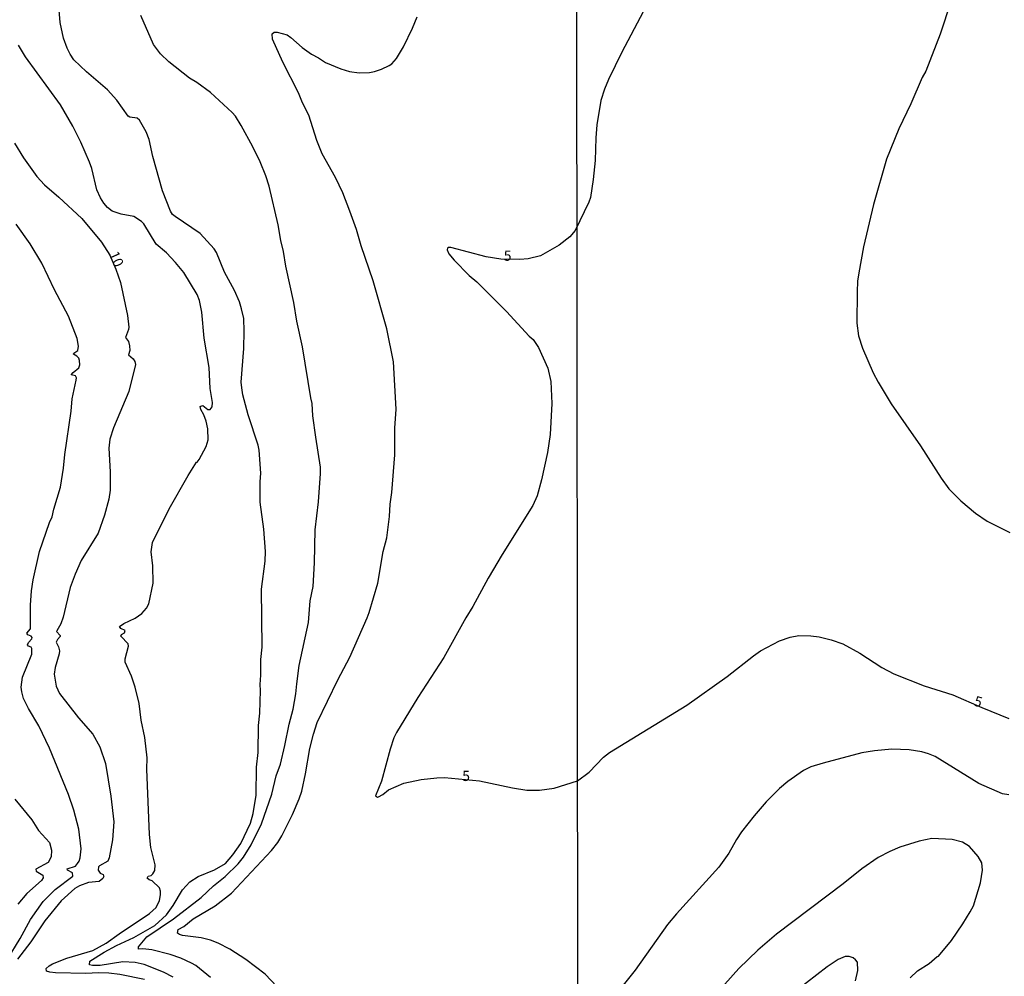
# Model space of a CAD drawing. Units: millimetres. Extents: x 187963 to 190374, y 1654889 to 1657665.
# Drawn here: x 189754 to 189996, y 1655055 to 1655290 of the extents above; entities that cross this region are included whole.
import ezdxf
from ezdxf.enums import TextEntityAlignment as Align

# ---------------------------------------------------------------- set-up
doc = ezdxf.new("R2010")
doc.units = ezdxf.units.MM
for name, color, linetype in [('IMAGEM', 7, 'Continuous'), ('V-CURVA_DE_NIVEL', 4, 'Continuous'), ('V-CURVA_MESTRA', 1, 'Continuous'), ('V-TEXTO_DE_ALTIMETRIA', 2, 'Continuous'), ('X-LIMITE_1000', 7, 'Continuous')]:
    doc.layers.add(name, color=color, linetype=linetype)
picture_1 = doc.add_image_def('image1.jpg', size_in_pixel=(4018, 4626))

msp = doc.modelspace()

# ---------------------------------------------------------------- linework, layer by layer
at = {"layer": 'V-CURVA_DE_NIVEL'}
for points in [[(189792.04, 1655055.11), (189789.67, 1655056.31), (189784.92, 1655058.17), (189782.78, 1655058.64), (189779.7, 1655058.85), (189774.14, 1655057.91), (189772.3, 1655057.91), (189771.57, 1655058.1), (189771.63, 1655058.98), (189775.18, 1655061.22), (189778.18, 1655062.87), (189782.42, 1655064.78), (189787.55, 1655067.75), (189790.46, 1655070.4), (189792.06, 1655072.63), (189794.35, 1655076.48), (189796.19, 1655078.44), (189798.16, 1655079.75), (189802.18, 1655081.37), (189804.9, 1655082.96), (189806.73, 1655085.05), (189808.62, 1655087.86), (189811.05, 1655092.86), (189811.72, 1655095.22), (189812.42, 1655099.71), (189812.51, 1655106.59), (189812.89, 1655110.15), (189813.02, 1655116.78), (189813.28, 1655119.86), (189813.47, 1655125.42), (189813.36, 1655126.83), (189813.58, 1655129.14), (189813.58, 1655132.95), (189813.86, 1655136.03), (189813.71, 1655150.23), (189814.63, 1655157.11), (189814.69, 1655159.47), (189814.33, 1655164.94), (189813.41, 1655171.57), (189813.36, 1655176.54), (189813.53, 1655178.67), (189813.15, 1655184.36), (189812.89, 1655185.56), (189810.45, 1655193), (189809.15, 1655197.92), (189808.87, 1655199.59), (189808.74, 1655201), (189809.41, 1655209.3), (189809.51, 1655213.54), (189809.37, 1655216.62), (189808.83, 1655219.01), (189808.32, 1655220.68), (189807.12, 1655223.51), (189804.68, 1655228.02), (189802.67, 1655232.79), (189802.14, 1655233.73), (189798.69, 1655237.47), (189792.53, 1655241.66), (189791.93, 1655242.15), (189791.38, 1655242.93), (189789.47, 1655247.97), (189787.12, 1655256.32), (189786.16, 1655260.51), (189785.41, 1655262.43), (189783.81, 1655265.3), (189783.25, 1655265.74), (189781.46, 1655265.98), (189781.02, 1655266.26), (189778.22, 1655270.13), (189775.93, 1655272.72), (189770.84, 1655277.1), (189767.74, 1655280.06), (189766.8, 1655281.47), (189766.12, 1655282.88), (189765.22, 1655285.4), (189764.38, 1655289.21), (189764.02, 1655293.23)], [(189801.19, 1655054.98), (189797.63, 1655057.91), (189796.56, 1655058.53), (189793.95, 1655059.73), (189791.34, 1655060.65), (189786.8, 1655061.76), (189784.66, 1655062.02), (189783.61, 1655061.93), (189783.55, 1655062.11), (189783.55, 1655062.51), (189785.6, 1655065.01), (189792.19, 1655069.35), (189798.95, 1655074.64), (189801.96, 1655077.44), (189804.85, 1655079.81), (189808.04, 1655082.91), (189809.32, 1655084.52), (189811.18, 1655087.56), (189813.71, 1655092.67), (189816.27, 1655099.96), (189817.32, 1655104.46), (189818.37, 1655107.36), (189819.44, 1655111.86), (189820.53, 1655117.16), (189821.49, 1655120.84), (189822.18, 1655124.56), (189822.35, 1655127), (189822.99, 1655131.49), (189825.26, 1655142.1), (189825.66, 1655147.4), (189826.41, 1655150.87), (189826.71, 1655156.69), (189826.88, 1655164.77), (189827.74, 1655171.66), (189828.16, 1655178.59), (189828.16, 1655178.59), (189828.16, 1655180.17), (189827.01, 1655187.53), (189826.35, 1655192.79), (189826.15, 1655195.74), (189825.79, 1655197.15), (189823.76, 1655209.69), (189822.35, 1655215.93), (189821.66, 1655220.55), (189819.69, 1655229.49), (189819.14, 1655233.09), (189818.5, 1655235.78), (189817.84, 1655239.59), (189815.57, 1655249.09), (189814.78, 1655251.57), (189813.39, 1655255.08), (189811.59, 1655258.75), (189808.77, 1655263.97), (189807.33, 1655266.24), (189806.56, 1655267.16), (189801.26, 1655272.03), (189797.84, 1655274.51), (189796.06, 1655275.56), (189791, 1655279.6), (189788.96, 1655281.51), (189787.25, 1655283.82), (189784.17, 1655290.97)], [(189818.86, 1655051.33), (189814.63, 1655055.79), (189809.88, 1655059.43), (189805.96, 1655061.95), (189803.12, 1655063.43), (189801.22, 1655064.18), (189798.95, 1655064.69), (189794.37, 1655065.27), (189793.6, 1655065.55), (189793.17, 1655065.89), (189793.26, 1655066.79), (189794.65, 1655067.53), (189796.96, 1655069.42), (189802.39, 1655072.58), (189806.35, 1655075.68), (189816.21, 1655086.12), (189817.75, 1655088.11), (189818.75, 1655089.78), (189821.32, 1655095), (189822.95, 1655098.81), (189823.59, 1655100.69), (189824.55, 1655104.97), (189825.6, 1655111.13), (189826.45, 1655114.68), (189827.39, 1655117.5), (189832.42, 1655127.98), (189835.42, 1655133.54), (189839.63, 1655143.17), (189840.1, 1655144.54), (189842.22, 1655151.68), (189843.56, 1655159.47), (189844.42, 1655162.8), (189845.15, 1655168.02), (189845.28, 1655171.1), (189845.7, 1655173.97), (189846.43, 1655183.21), (189846.41, 1655189.75), (189846.73, 1655194.37), (189846.11, 1655206.01), (189844.42, 1655214.05), (189841.13, 1655225.86), (189838.15, 1655234.41), (189836.98, 1655238.43), (189835.42, 1655242.97), (189833.66, 1655247.42), (189831.91, 1655251.23), (189828.64, 1655257), (189827.31, 1655260.29), (189825.34, 1655266.45), (189823.8, 1655269.53), (189822.8, 1655271.93), (189818.92, 1655279.46), (189816.4, 1655285.15), (189816.36, 1655286.45), (189816.87, 1655286.81), (189817.56, 1655286.85), (189820, 1655286.15), (189820.94, 1655285.55), (189823.7, 1655283.05), (189825.96, 1655281.42), (189827.74, 1655280.55), (189829.45, 1655279.41), (189833.17, 1655277.83), (189835.31, 1655277.19), (189837.71, 1655276.89), (189840.19, 1655276.97), (189841.43, 1655277.19), (189843.14, 1655277.76), (189845.02, 1655278.64), (189845.66, 1655279.09), (189846.79, 1655280.38), (189848.51, 1655283.27), (189850.71, 1655287.8), (189850.71, 1655287.8), (189851.91, 1655290.62)], [(189785.01, 1655054.53), (189779.02, 1655055.75), (189776.32, 1655056.03), (189773.8, 1655056.11), (189770.68, 1655055.98), (189763.19, 1655056.16), (189761.82, 1655056.28), (189761.05, 1655056.52), (189760.96, 1655057.23), (189761.65, 1655057.87), (189762.46, 1655058.34), (189766.01, 1655059.71), (189766.01, 1655059.71), (189772.39, 1655061.63), (189775.68, 1655063.41), (189778.82, 1655065.72), (189786.27, 1655070.66), (189787.87, 1655072.2), (189788.7, 1655073.87), (189788.98, 1655075.28), (189788.96, 1655076.18), (189788.75, 1655076.97), (189786.89, 1655078.72), (189786.16, 1655078.96), (189785.67, 1655079.39), (189785.9, 1655079.88), (189786.69, 1655080.01), (189787.12, 1655080.39), (189787.55, 1655081.23), (189787.68, 1655082.6), (189786.61, 1655086.92), (189786.26, 1655090.08), (189785.64, 1655106.12), (189785.69, 1655108.9), (189785.13, 1655113.82), (189784.23, 1655118.14), (189783.72, 1655122.17), (189782.78, 1655126.23), (189781.88, 1655128.88), (189780.3, 1655132.35), (189780.34, 1655133.16), (189781.11, 1655136.24), (189781.05, 1655136.84), (189779.25, 1655138.7), (189779.4, 1655139.1), (189780.13, 1655139.53), (189780.28, 1655140.11), (189779.21, 1655140.62), (189778.93, 1655141.09), (189779.96, 1655141.82), (189782.74, 1655143.14), (189784.38, 1655144.26), (189785.5, 1655145.56), (189786.14, 1655146.68), (189787.14, 1655151.68), (189787.1, 1655156), (189786.71, 1655159.42), (189787.01, 1655161.65), (189791.08, 1655169.95), (189795.74, 1655178.12), (189797.81, 1655181.39), (189797.99, 1655181.39), (189798.41, 1655182.05), (189800.19, 1655185.22), (189800.68, 1655186.85), (189800.53, 1655189.54), (189800.19, 1655191.46), (189799.61, 1655192.96), (189798.84, 1655194.31), (189798.73, 1655195.01), (189798.82, 1655195.16), (189799.38, 1655195.27), (189800.53, 1655194.28), (189801.18, 1655194.33), (189801.6, 1655194.99), (189801.69, 1655196.04), (189801.15, 1655199.44), (189800.89, 1655204.64), (189799.67, 1655211.78), (189799.08, 1655218.2), (189798.52, 1655221.02), (189797.92, 1655222.52), (189794.67, 1655227.93), (189792.64, 1655230.39), (189790.42, 1655232.72), (189787.91, 1655234.82), (189784.9, 1655239.84), (189784.28, 1655240.42), (189782.44, 1655241.6), (189779.36, 1655242.22), (189777.14, 1655242.96), (189776, 1655243.86), (189775.1, 1655244.89), (189774.26, 1655246.22), (189773.35, 1655248.19), (189772.11, 1655253.41), (189771.59, 1655254.99), (189769.41, 1655259.87), (189767.46, 1655263.76), (189764.41, 1655269.06), (189755.83, 1655280.78), (189754.14, 1655283.69)], [(189751.38, 1655059.3), (189754.57, 1655064.54), (189757.05, 1655069.25), (189760.21, 1655073.61), (189763.14, 1655076.6), (189767.47, 1655079.86), (189767.36, 1655080.65), (189766.18, 1655081.35), (189766.12, 1655081.63), (189768.15, 1655082.31), (189768.64, 1655082.96), (189769, 1655083.54), (189769.24, 1655084.35), (189769.52, 1655086.53), (189768.96, 1655091.41), (189767.68, 1655096.03), (189766.39, 1655099.84), (189761.77, 1655111.26), (189759.12, 1655116.69), (189756.58, 1655121.01), (189755.4, 1655123.45), (189754.93, 1655125.07), (189754.8, 1655126.19), (189755.1, 1655128.62), (189757.43, 1655134.27), (189757.41, 1655135.68), (189757.24, 1655136), (189756.56, 1655136.26), (189756.56, 1655136.26), (189756.36, 1655136.6), (189756.56, 1655137.14), (189757.45, 1655138.08), (189757.52, 1655138.38), (189757.29, 1655138.74), (189756.43, 1655139.02), (189756.19, 1655139.45), (189757.05, 1655140.51), (189757.13, 1655140.86), (189757.07, 1655146.33), (189757.3, 1655149.8), (189757.71, 1655152.54), (189759.29, 1655159.47), (189761.75, 1655166.57), (189762.37, 1655167.94), (189762.8, 1655169.86), (189764.47, 1655175.25), (189765.2, 1655179.92), (189765.47, 1655183.25), (189767.1, 1655193.9), (189767.33, 1655196.9), (189768.32, 1655201.52), (189768.34, 1655202.03), (189768.13, 1655202.54), (189767.06, 1655202.82), (189767.55, 1655203.4), (189768.92, 1655204.49), (189769.2, 1655205.24), (189769.13, 1655206.31), (189768.92, 1655206.86), (189768.49, 1655207.4), (189767.66, 1655207.87), (189767.68, 1655208.15), (189768.66, 1655208.81), (189768.9, 1655209.82), (189768.51, 1655211.74), (189766.39, 1655217.22), (189763.01, 1655223.68), (189759.85, 1655230.22), (189757.03, 1655234.93), (189753.58, 1655239.72)], [(189996.95, 1655099.78), (189995.44, 1655100.05), (189989.64, 1655102.6), (189978.86, 1655109.16), (189977.26, 1655109.85), (189975.66, 1655110.32), (189972.5, 1655110.84), (189968.3, 1655110.97), (189964.06, 1655110.58), (189960.9, 1655110.06), (189951.42, 1655107.6), (189948.45, 1655106.65), (189946.59, 1655105.74), (189942.76, 1655103.03), (189940.77, 1655101.37), (189937.44, 1655098.1), (189934.49, 1655094.64), (189931.42, 1655090.7), (189930.21, 1655088.88), (189928.33, 1655085.51), (189925.86, 1655082.04), (189915.45, 1655070.64), (189913.29, 1655068.02), (189905.32, 1655056.81), (189899.74, 1655049.8)], [(189753.22, 1655098.77), (189757.45, 1655093.63), (189759.06, 1655091.07), (189761.77, 1655088.11), (189762.24, 1655086.19), (189762.14, 1655084.56), (189761.41, 1655083.17), (189758.37, 1655081.53), (189758.5, 1655081.06), (189760.15, 1655080.09), (189760.22, 1655079.47), (189759.77, 1655078.81), (189756.22, 1655075.6), (189753.99, 1655072.97)], [(189972.73, 1655054.95), (189974.53, 1655056.64), (189977.39, 1655058.43), (189979.36, 1655060.12), (189979.73, 1655060.27), (189982.93, 1655064.08), (189985.7, 1655068.15), (189987.51, 1655071.09), (189988.27, 1655072.61), (189989.98, 1655078.19), (189990.52, 1655081.35), (189990.35, 1655083.13), (189989.46, 1655084.69), (189987.3, 1655087.15), (189985.57, 1655088.19), (189983.1, 1655088.86), (189978.04, 1655089.12), (189974.94, 1655088.45), (189970.25, 1655086.98), (189967.82, 1655085.94), (189964.92, 1655084.4), (189960.94, 1655081.67), (189956.38, 1655077.99), (189940.01, 1655065.64), (189935.42, 1655061.7), (189930.77, 1655057.17), (189923.93, 1655049.54)], [(189959.38, 1655054.21), (189959.92, 1655056.68), (189959.83, 1655058.72), (189959.4, 1655059.37), (189958.78, 1655059.81), (189957.83, 1655060.14), (189956.83, 1655060.14), (189955.14, 1655059.45), (189952.39, 1655057.61), (189944.84, 1655051.7)]]:
    msp.add_lwpolyline(points, dxfattribs=at)
at = {"layer": 'V-CURVA_MESTRA'}
for points in [[(189982.73, 1655294.3), (189980.14, 1655286.38), (189976.57, 1655277.29), (189976.57, 1655277.29), (189975.72, 1655275.71), (189972.89, 1655269.24), (189969.99, 1655263.14), (189966.96, 1655255.69), (189963.78, 1655244.57), (189961.29, 1655234.18), (189960.16, 1655227.82), (189959.88, 1655225.78), (189959.75, 1655223.14), (189959.71, 1655215.44), (189960.14, 1655212.41), (189961.05, 1655209.38), (189963.69, 1655203.32), (189964.92, 1655200.98), (189968.13, 1655195.66), (189975.29, 1655185.36), (189980.38, 1655177.44), (189982.28, 1655174.86), (189985.18, 1655171.89), (189988.79, 1655168.84), (189991.67, 1655166.88), (189997.21, 1655164.13)], [(189907.27, 1655291.83), (189902.08, 1655281.92), (189898.83, 1655275.21), (189897.84, 1655272.83), (189896.95, 1655270.06), (189895.93, 1655264.13), (189895.67, 1655260.93), (189895.54, 1655255.39), (189895.07, 1655250.67), (189894.42, 1655246.3), (189894.01, 1655245.13), (189890.64, 1655238.23), (189889.34, 1655236.64), (189886.69, 1655234.6), (189882.11, 1655232.02), (189879.12, 1655231.23), (189877.06, 1655231.1), (189872.4, 1655231.18), (189868.85, 1655231.78), (189860.12, 1655234.05), (189859.54, 1655234.05), (189859.29, 1655233.85), (189859.26, 1655233.43), (189859.69, 1655232.49), (189860.93, 1655230.95), (189864.63, 1655227.18), (189866.52, 1655225.64), (189873.77, 1655218.33), (189879.35, 1655212.3), (189880.31, 1655211.44), (189881.64, 1655209.52), (189883.91, 1655204.43), (189884.7, 1655201.13), (189884.89, 1655195.74), (189884.53, 1655188.17), (189883.84, 1655183.77), (189882.41, 1655177.09), (189881.3, 1655173.11), (189880.23, 1655170.76), (189872.72, 1655158.71), (189869.32, 1655152.92), (189865.58, 1655145.95), (189863.86, 1655143.23), (189858.43, 1655133.46), (189852.04, 1655123.64), (189846.86, 1655115.11), (189846.18, 1655113.74), (189845.28, 1655111), (189843.14, 1655103.13), (189841.64, 1655099.54), (189842.16, 1655099.26), (189842.43, 1655099.32), (189843.46, 1655099.92), (189844.89, 1655101.05), (189848.66, 1655102.66), (189852.89, 1655103.56), (189856.7, 1655103.94), (189858.58, 1655104.03), (189867.18, 1655103.24), (189875.27, 1655101.48), (189878.82, 1655100.93), (189881.85, 1655100.97), (189885.45, 1655101.44), (189891.24, 1655103.25), (189894.03, 1655105.35), (189897.56, 1655109.01), (189899.09, 1655110.22), (189917.98, 1655121.77), (189927.92, 1655128.83), (189934.34, 1655133.89), (189936.1, 1655135.11), (189940.77, 1655137.6), (189943.33, 1655138.5), (189945.45, 1655138.89), (189948.39, 1655138.81), (189950.47, 1655138.53), (189953.41, 1655137.83), (189956.27, 1655136.8), (189960.42, 1655134.57), (189965.79, 1655131.06), (189968.78, 1655129.44), (189976.22, 1655126.52), (189983.23, 1655124.35), (189990.34, 1655121.21), (189996.95, 1655118.55)], [(189753.2, 1655259.61), (189755.38, 1655256.02), (189758.61, 1655251.48), (189760.49, 1655249.43), (189764.02, 1655246.39), (189769.67, 1655241.15), (189774.5, 1655235.37), (189776.58, 1655232.15), (189778.05, 1655228.75), (189779.14, 1655225.43), (189780.84, 1655217.35), (189781.18, 1655214.52), (189781.11, 1655213.92), (189780.41, 1655211.99), (189781.09, 1655210.99), (189781.37, 1655209.9), (189781.43, 1655208.79), (189781.15, 1655207.7), (189782.24, 1655206.71), (189782.69, 1655206.05), (189782.82, 1655205.37), (189781.2, 1655198.69), (189777.41, 1655189.8), (189777.41, 1655189.8), (189776.54, 1655187.02), (189776.3, 1655184.79), (189776.66, 1655179.02), (189776.6, 1655174.53), (189776.26, 1655172.3), (189775.25, 1655168.41), (189773.67, 1655163.96), (189769.52, 1655157.29), (189768.02, 1655153.95), (189766.78, 1655150.61), (189765.14, 1655143.38), (189764.49, 1655141.71), (189763.53, 1655140.05), (189763.49, 1655139.89), (189764.37, 1655138.89), (189764.39, 1655138.65), (189763.68, 1655137.88), (189763.38, 1655137.22), (189763.96, 1655136.07), (189764.17, 1655135.1), (189764.11, 1655134.4), (189763.1, 1655131.06), (189762.91, 1655129.39), (189763.4, 1655126.44), (189764.17, 1655124.69), (189768.83, 1655118.7), (189772.39, 1655114.7), (189774.12, 1655111.6), (189775.51, 1655107.49), (189776.81, 1655099.49), (189777.5, 1655093.21), (189777.18, 1655088.76), (189776.34, 1655084.31), (189776.06, 1655083.55), (189773.99, 1655082.42), (189773.79, 1655082.14), (189773.67, 1655081.31), (189774.2, 1655080.62), (189774.89, 1655080.24), (189774.99, 1655079.97), (189775.04, 1655079.75), (189774.8, 1655079.32), (189773.9, 1655078.57), (189771.32, 1655078.32), (189769.09, 1655077.5), (189767.98, 1655076.8), (189764.6, 1655073.8), (189760.62, 1655068.9), (189757.18, 1655063.77), (189753.93, 1655059.49)]]:
    msp.add_lwpolyline(points, dxfattribs=at)
at = {"layer": 'X-LIMITE_1000'}
msp.add_line((189891.44, 1654890.83), (189888.88, 1657662.29), dxfattribs=at)

# ---------------------------------------------------------------- texts
at = {"layer": 'V-TEXTO_DE_ALTIMETRIA'}
for s, rotation, p in [('10', 294, (189775.52, 1655232.12)), ('5', 343, (189987.96, 1655121))]:
    msp.add_text(s, height=2.5, rotation=rotation, dxfattribs=at).set_placement(p, align=Align.BOTTOM_LEFT)
for p in [(189873.12, 1655230), (189862.94, 1655102.41)]:
    msp.add_text('5', height=2.5, dxfattribs=at).set_placement(p, align=Align.BOTTOM_LEFT)

# ---------------------------------------------------------------- referenced raster images: frames only (the image files are external)
at = {"layer": 'IMAGEM'}
image = msp.add_image(picture_1, insert=(187962.74, 1654888.93), size_in_units=(2410.83, 2775.64), dxfattribs=at)
image.dxf.flags = 7

doc.saveas('drawing.dxf')
